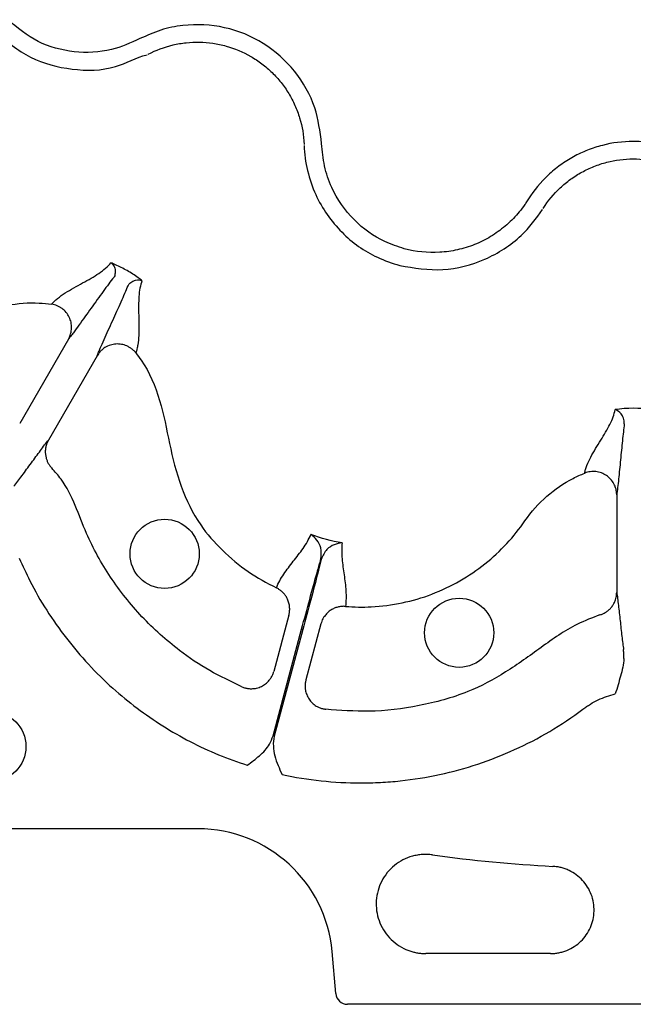
# Model space of a CAD drawing. Extents: x -9359 to 3108, y -963 to 3879.
# Drawn here: x -8871 to -8819, y 1933 to 2018 of the extents above; entities that cross this region are included whole.
import ezdxf

# ---------------------------------------------------------------- set-up
doc = ezdxf.new("R2010")
doc.units = 0
doc.header["$LTSCALE"] = 12
doc.header["$MEASUREMENT"] = 0
doc.layers.add('DUENN-18', color=94, linetype='CONTINUOUS')

msp = doc.modelspace()

# ---------------------------------------------------------------- linework, layer by layer
at = {"layer": 'DUENN-18'}
for p, q in [((-8867.297, 1990.367), (-8871.478, 1983.125)), ((-8864.828, 1988.941), (-8869.009, 1981.699)), ((-8820.234, 1976.993), (-8820.234, 1968.63)), ((-8848.373, 1966.674), (-8849.665, 1961.85)), ((-8849.734, 1956.31), (-8847.281, 1965.463)), ((-8847.17, 1965.433), (-8849.622, 1956.28)), ((-8845.619, 1965.936), (-8846.911, 1961.112)), ((-8856.163, 1948.331), (-8913.362, 1948.331)), ((-8844.345, 1934.185), (-8844.661, 1937.791)), ((-8825.917, 1937.626), (-8836.623, 1937.626)), ((-8794.273, 1933.268), (-8843.345, 1933.268))]:
    msp.add_line(p, q, dxfattribs=at)
for centre, radius in [((-8859.036, 1971.935), 2.969), ((-8833.754, 1965.161), 2.969), ((-8873.951, 1955.398), 3.013)]:
    msp.add_circle(centre, radius, dxfattribs=at)
msp.add_arc((-8818.809, 2071.5), 126.582, 262.17339, 266.87238, dxfattribs=at)
for centre, major_axis, start_param, end_param in [((-8856.166, 1936.781), (-7.804, -8.517), 2.399967, 3.883218), ((-8843.345, 1934.273), (-0.679, -0.741), 5.54156, 7.024811)]:
    msp.add_ellipse(centre, major_axis=major_axis, ratio=0.99972, start_param=start_param, end_param=end_param, dxfattribs=at)
for points, knots in [([(-8861.156, 2016.161), (-8861.957, 2015.802), (-8863.743, 2015.004), (-8866.825, 2014.881), (-8870.01, 2015.728), (-8871.683, 2017.102), (-8872.519, 2017.789)], [0, 0, 0, 0, 0.213309, 0.475504, 0.737753, 1, 1, 1, 1]), ([(-8873.579, 2016.729), (-8872.611, 2015.932), (-8870.675, 2014.338), (-8867.001, 2013.391), (-8863.443, 2013.409), (-8861.484, 2014.546), (-8860.547, 2014.78), (-8860.547, 2014.78)], [0, 0, 0, 0, 0.26457, 0.529176, 0.79378, 0.999996, 1, 1, 1, 1]), ([(-8845.56, 2007.156), (-8845.696, 2008.195), (-8845.989, 2010.427), (-8847.745, 2013.483), (-8850.456, 2015.913), (-8853.842, 2017.306), (-8856.932, 2017.458), (-8859.388, 2016.961), (-8860.567, 2016.427), (-8861.156, 2016.161)], [0, 0, 0, 0, 0.146255, 0.314338, 0.482174, 0.650337, 0.818574, 0.909286, 1, 1, 1, 1]), ([(-8860.462, 2014.825), (-8859.775, 2015.182), (-8859.06, 2015.446), (-8857.945, 2015.707), (-8857.564, 2015.772), (-8856.796, 2015.852), (-8856.413, 2015.868), (-8855.649, 2015.852), (-8855.269, 2015.82), (-8854.51, 2015.708), (-8854.129, 2015.628), (-8853.019, 2015.318), (-8852.315, 2015.022), (-8851.314, 2014.446), (-8850.99, 2014.231), (-8850.38, 2013.768), (-8850.091, 2013.519), (-8849.544, 2012.985), (-8849.287, 2012.699), (-8848.805, 2012.093), (-8848.586, 2011.778), (-8848.19, 2011.125), (-8848.012, 2010.787), (-8847.699, 2010.088), (-8847.563, 2009.724), (-8847.227, 2008.618), (-8847.098, 2007.863), (-8847.064, 2007.089)], [0, 0, 0, 0, 0.125, 0.125, 0.1875, 0.1875, 0.25, 0.25, 0.3125, 0.3125, 0.375, 0.375, 0.5, 0.5, 0.5625, 0.5625, 0.625, 0.625, 0.6875, 0.6875, 0.75, 0.75, 0.8125, 0.8125, 0.875, 0.875, 1, 1, 1, 1]), ([(-8847.06, 2006.993), (-8847.06, 2006.993), (-8847.06, 2006.267), (-8846.825, 2004.819), (-8846.156, 2002.808), (-8845.129, 2001.022), (-8843.483, 1999.056), (-8841.337, 1997.496), (-8839.507, 1996.896), (-8838.856, 1996.682)], [0, 0, 0, 0, 0.000004, 0.154687, 0.309373, 0.449918, 0.590462, 0.854369, 1, 1, 1, 1]), ([(-8838.468, 1998.13), (-8839.031, 1998.315), (-8840.614, 1998.835), (-8842.934, 2000.519), (-8844.601, 2002.901), (-8845.382, 2005.222), (-8845.501, 2006.511), (-8845.56, 2007.156)], [0, 0, 0, 0, 0.144538, 0.40644, 0.684229, 0.841954, 1, 1, 1, 1]), ([(-8809.805, 2002.401), (-8810.29, 2003.161), (-8810.86, 2003.846), (-8811.842, 2004.764), (-8812.191, 2005.051), (-8812.914, 2005.574), (-8813.289, 2005.811), (-8814.069, 2006.238), (-8814.473, 2006.428), (-8815.311, 2006.758), (-8815.737, 2006.895), (-8816.599, 2007.115), (-8817.035, 2007.198), (-8817.919, 2007.309), (-8818.37, 2007.338), (-8819.714, 2007.336), (-8820.596, 2007.225), (-8821.895, 2006.891), (-8822.326, 2006.751), (-8823.155, 2006.423), (-8823.557, 2006.234), (-8824.337, 2005.806), (-8824.713, 2005.567), (-8825.441, 2005.04), (-8825.787, 2004.754), (-8826.76, 2003.843), (-8827.328, 2003.161), (-8827.813, 2002.401)], [0, 0, 0, 0, 0.125, 0.125, 0.1875, 0.1875, 0.25, 0.25, 0.3125, 0.3125, 0.375, 0.375, 0.4375, 0.4375, 0.5, 0.5, 0.625, 0.625, 0.6875, 0.6875, 0.75, 0.75, 0.8125, 0.8125, 0.875, 0.875, 1, 1, 1, 1]), ([(-8826.545, 2001.591), (-8826.128, 2002.244), (-8825.64, 2002.831), (-8824.805, 2003.614), (-8824.508, 2003.86), (-8823.883, 2004.314), (-8823.559, 2004.519), (-8822.889, 2004.887), (-8822.544, 2005.05), (-8821.831, 2005.332), (-8821.461, 2005.453), (-8820.344, 2005.74), (-8819.587, 2005.836), (-8818.432, 2005.837), (-8818.044, 2005.812), (-8817.284, 2005.717), (-8816.909, 2005.646), (-8816.169, 2005.456), (-8815.803, 2005.338), (-8815.083, 2005.054), (-8814.736, 2004.891), (-8814.066, 2004.523), (-8813.743, 2004.319), (-8813.123, 2003.87), (-8812.823, 2003.623), (-8811.979, 2002.834), (-8811.489, 2002.244), (-8811.073, 2001.591)], [0, 0, 0, 0, 0.125, 0.125, 0.1875, 0.1875, 0.25, 0.25, 0.3125, 0.3125, 0.375, 0.375, 0.5, 0.5, 0.5625, 0.5625, 0.625, 0.625, 0.6875, 0.6875, 0.75, 0.75, 0.8125, 0.8125, 0.875, 0.875, 1, 1, 1, 1]), ([(-8827.813, 2002.401), (-8827.882, 2002.292), (-8827.95, 2002.182), (-8828.093, 2001.968), (-8828.166, 2001.862), (-8828.392, 2001.55), (-8828.551, 2001.349), (-8828.884, 2000.959), (-8829.058, 2000.771), (-8829.424, 2000.407), (-8829.615, 2000.232), (-8830.204, 1999.734), (-8830.619, 1999.437), (-8831.275, 1999.042), (-8831.499, 1998.919), (-8831.959, 1998.69), (-8832.196, 1998.584), (-8832.913, 1998.297), (-8833.402, 1998.146), (-8834.398, 1997.924), (-8834.908, 1997.851), (-8836.453, 1997.759), (-8837.469, 1997.862), (-8838.468, 1998.13)], [0, 0, 0, 0, 0.03125, 0.03125, 0.0625, 0.0625, 0.125, 0.125, 0.1875, 0.1875, 0.25, 0.25, 0.375, 0.375, 0.4375, 0.4375, 0.5, 0.5, 0.625, 0.625, 0.75, 0.75, 1, 1, 1, 1]), ([(-8838.856, 1996.682), (-8837.622, 1996.478), (-8835.152, 1996.069), (-8831.462, 1997.057), (-8828.513, 1998.954), (-8827.132, 2000.706), (-8826.596, 2001.51), (-8826.596, 2001.51)], [0, 0, 0, 0, 0.264569, 0.52918, 0.793783, 0.999996, 1, 1, 1, 1]), ([(-8868.74, 1993.362), (-8868.668, 1993.448), (-8868.59, 1993.533), (-8868.417, 1993.699), (-8868.324, 1993.781), (-8868.024, 1994.023), (-8867.801, 1994.179), (-8867.094, 1994.633), (-8866.573, 1994.915), (-8865.578, 1995.464), (-8865.101, 1995.731), (-8864.269, 1996.293), (-8863.911, 1996.589), (-8863.642, 1996.92)], [0, 0, 0, 0, 0.0625, 0.0625, 0.125, 0.125, 0.25, 0.25, 0.5, 0.5, 0.75, 0.75, 1, 1, 1, 1]), ([(-8860.98, 1995.383), (-8861.089, 1995.466), (-8861.498, 1995.78), (-8862.249, 1996.263), (-8863.043, 1996.671), (-8863.516, 1996.868), (-8863.642, 1996.92)], [0, 0, 0, 0, 0.133003, 0.501508, 0.866877, 1, 1, 1, 1]), ([(-8863.642, 1996.92), (-8863.64, 1996.919), (-8863.621, 1996.905), (-8863.521, 1996.827), (-8863.375, 1996.641), (-8863.255, 1996.305), (-8863.307, 1995.987), (-8863.315, 1995.739), (-8863.411, 1995.667), (-8863.411, 1995.667)], [0, 0, 0, 0, 0.007968, 0.069019, 0.372223, 0.658441, 0.857397, 0.99997, 1, 1, 1, 1]), ([(-8863.411, 1995.667), (-8863.679, 1995.322), (-8863.986, 1994.911), (-8864.642, 1994.011), (-8864.993, 1993.523), (-8865.701, 1992.536), (-8866.058, 1992.036), (-8866.56, 1991.346), (-8866.721, 1991.125), (-8866.949, 1990.82), (-8867.023, 1990.722), (-8867.164, 1990.537), (-8867.232, 1990.45), (-8867.297, 1990.367)], [0, 0, 0, 0, 0.25, 0.25, 0.5, 0.5, 0.75, 0.75, 0.875, 0.875, 0.9375, 0.9375, 1, 1, 1, 1]), ([(-8864.828, 1988.941), (-8864.788, 1989.04), (-8864.747, 1989.141), (-8864.657, 1989.357), (-8864.609, 1989.469), (-8864.459, 1989.819), (-8864.349, 1990.069), (-8864.002, 1990.849), (-8863.748, 1991.408), (-8863.247, 1992.515), (-8862.999, 1993.062), (-8862.549, 1994.081), (-8862.346, 1994.552), (-8862.181, 1994.957)], [0, 0, 0, 0, 0.0625, 0.0625, 0.125, 0.125, 0.25, 0.25, 0.5, 0.5, 0.75, 0.75, 1, 1, 1, 1]), ([(-8862.181, 1994.957), (-8862.135, 1995.038), (-8862.082, 1995.104), (-8861.972, 1995.214), (-8861.916, 1995.258), (-8861.748, 1995.367), (-8861.637, 1995.41), (-8861.322, 1995.481), (-8861.132, 1995.455), (-8860.98, 1995.383)], [0, 0, 0, 0, 0.125, 0.125, 0.25, 0.25, 0.5, 0.5, 1, 1, 1, 1]), ([(-8860.98, 1995.383), (-8861.055, 1995.183), (-8861.114, 1994.97), (-8861.199, 1994.516), (-8861.228, 1994.277), (-8861.28, 1993.525), (-8861.274, 1992.979), (-8861.251, 1991.842), (-8861.235, 1991.25), (-8861.274, 1990.411), (-8861.298, 1990.139), (-8861.358, 1989.759), (-8861.382, 1989.637), (-8861.44, 1989.404), (-8861.474, 1989.295), (-8861.512, 1989.19)], [0, 0, 0, 0, 0.125, 0.125, 0.25, 0.25, 0.5, 0.5, 0.75, 0.75, 0.875, 0.875, 0.9375, 0.9375, 1, 1, 1, 1]), ([(-8892.242, 1993.722), (-8891.636, 1993.304), (-8889.472, 1992.006), (-8885.31, 1990.645), (-8879.97, 1990.643), (-8876.714, 1991.668), (-8874.363, 1992.792), (-8872.559, 1993.382), (-8870.353, 1993.537), (-8869.096, 1993.414), (-8868.74, 1993.362)], [0.36342013, 0.36342013, 0.36342013, 0.36342013, 0.3661464, 0.37270901, 0.37927162, 0.38583424, 0.38583424, 0.38968829, 0.39354235, 0.39508699, 0.39508699, 0.39508699, 0.39508699]), ([(-8867.297, 1990.367), (-8867.278, 1990.402), (-8867.232, 1990.484), (-8867.165, 1990.634), (-8867.094, 1990.838), (-8867.045, 1991.067), (-8867.014, 1991.401), (-8867.05, 1991.8), (-8867.212, 1992.268), (-8867.474, 1992.674), (-8867.771, 1992.954), (-8868.04, 1993.128), (-8868.258, 1993.234), (-8868.493, 1993.317), (-8868.657, 1993.347), (-8868.74, 1993.362)], [0, 0, 0, 0, 0.030679, 0.072165, 0.125486, 0.196558, 0.250514, 0.382744, 0.500388, 0.626765, 0.749861, 0.809874, 0.872132, 0.935799, 1, 1, 1, 1]), ([(-8861.512, 1989.19), (-8861.543, 1989.227), (-8861.604, 1989.301), (-8861.705, 1989.403), (-8861.812, 1989.497), (-8861.924, 1989.583), (-8862.04, 1989.659), (-8862.159, 1989.726), (-8862.385, 1989.835), (-8862.743, 1989.942), (-8863.227, 1989.965), (-8863.712, 1989.871), (-8864.075, 1989.702), (-8864.349, 1989.508), (-8864.543, 1989.332), (-8864.708, 1989.136), (-8864.794, 1988.997), (-8864.828, 1988.941)], [0, 0, 0, 0, 0.036768, 0.073484, 0.109985, 0.146106, 0.181684, 0.216562, 0.250593, 0.373883, 0.500481, 0.617897, 0.749887, 0.803863, 0.875118, 0.950118, 1, 1, 1, 1]), ([(-8861.512, 1989.19), (-8861.355, 1988.981), (-8860.434, 1987.765), (-8859.331, 1985.133), (-8858.648, 1981.4), (-8857.756, 1977.723), (-8856.227, 1974.562), (-8854.118, 1972.199), (-8851.943, 1970.344), (-8850.274, 1969.455), (-8849.449, 1969.016)], [0, 0, 0, 0, 0.0320665, 0.1872733, 0.3431401, 0.4987484, 0.6510209, 0.7683032, 0.8855953, 1, 1, 1, 1]), ([(-8822.981, 1978.865), (-8822.963, 1978.972), (-8822.938, 1979.08), (-8822.873, 1979.303), (-8822.834, 1979.417), (-8822.698, 1979.764), (-8822.583, 1980.004), (-8822.201, 1980.727), (-8821.894, 1981.217), (-8821.311, 1982.16), (-8821.034, 1982.615), (-8820.598, 1983.49), (-8820.438, 1983.91), (-8820.374, 1984.316)], [0, 0, 0, 0, 0.0625, 0.0625, 0.125, 0.125, 0.25, 0.25, 0.5, 0.5, 0.75, 0.75, 1, 1, 1, 1]), ([(-8819.58, 1983.089), (-8819.574, 1983.277), (-8819.608, 1983.442), (-8819.71, 1983.727), (-8819.779, 1983.847), (-8820.009, 1984.147), (-8820.196, 1984.268), (-8820.374, 1984.316)], [0, 0, 0, 0, 0.25, 0.25, 0.5, 0.5, 1, 1, 1, 1]), ([(-8819.58, 1983.089), (-8819.634, 1982.663), (-8819.689, 1982.174), (-8819.798, 1981.125), (-8819.852, 1980.566), (-8819.961, 1979.444), (-8820.016, 1978.882), (-8820.098, 1978.104), (-8820.125, 1977.856), (-8820.18, 1977.395), (-8820.207, 1977.185), (-8820.234, 1976.993)], [0, 0, 0, 0, 0.25, 0.25, 0.5, 0.5, 0.75, 0.75, 0.875, 0.875, 1, 1, 1, 1]), ([(-8871.979, 1977.734), (-8871.771, 1977.995), (-8871.53, 1978.315), (-8871.018, 1979.005), (-8870.747, 1979.376), (-8870.211, 1980.109), (-8869.945, 1980.472), (-8869.571, 1980.972), (-8869.45, 1981.132), (-8869.22, 1981.432), (-8869.112, 1981.571), (-8869.009, 1981.699)], [0, 0, 0, 0, 0.25, 0.25, 0.5, 0.5, 0.75, 0.75, 0.875, 0.875, 1, 1, 1, 1]), ([(-8869.009, 1981.699), (-8869.029, 1981.663), (-8869.07, 1981.589), (-8869.123, 1981.473), (-8869.169, 1981.352), (-8869.209, 1981.227), (-8869.254, 1981.038), (-8869.286, 1980.78), (-8869.276, 1980.473), (-8869.223, 1980.189), (-8869.14, 1979.936), (-8869.027, 1979.702), (-8868.891, 1979.491), (-8868.783, 1979.368), (-8868.73, 1979.308)], [0, 0, 0, 0, 0.048514, 0.097936, 0.148191, 0.199194, 0.250852, 0.374094, 0.500531, 0.605851, 0.709217, 0.8098, 0.906908, 1, 1, 1, 1]), ([(-8852.398, 1960.521), (-8853.335, 1960.964), (-8855.207, 1961.85), (-8858.133, 1963.823), (-8861.073, 1966.459), (-8863.765, 1969.862), (-8865.598, 1973.149), (-8866.673, 1976.094), (-8867.606, 1978.044), (-8868.452, 1978.996), (-8868.73, 1979.308)], [0, 0, 0, 0, 0.1213638, 0.2427289, 0.4125911, 0.5824527, 0.749821, 0.8509179, 0.9510901, 1, 1, 1, 1]), ([(-8843.515, 1967.426), (-8842.781, 1967.366), (-8840.258, 1967.324), (-8835.973, 1968.227), (-8831.348, 1970.895), (-8829.04, 1973.411), (-8827.566, 1975.56), (-8826.299, 1976.972), (-8824.466, 1978.21), (-8823.316, 1978.732), (-8822.981, 1978.865)], [0.44675341, 0.44675341, 0.44675341, 0.44675341, 0.44947973, 0.45604235, 0.46260496, 0.46916757, 0.46916757, 0.47302162, 0.47687568, 0.47842034, 0.47842034, 0.47842034, 0.47842034]), ([(-8820.234, 1976.993), (-8820.235, 1977.033), (-8820.237, 1977.127), (-8820.254, 1977.29), (-8820.294, 1977.502), (-8820.366, 1977.725), (-8820.507, 1978.029), (-8820.737, 1978.357), (-8821.111, 1978.681), (-8821.541, 1978.903), (-8821.938, 1978.996), (-8822.258, 1979.012), (-8822.501, 1978.995), (-8822.745, 1978.95), (-8822.902, 1978.894), (-8822.981, 1978.865)], [0, 0, 0, 0, 0.03068, 0.072165, 0.125486, 0.196559, 0.250514, 0.382744, 0.500388, 0.626765, 0.749861, 0.809874, 0.872132, 0.935799, 1, 1, 1, 1]), ([(-8849.449, 1969.016), (-8849.279, 1969.427), (-8849.061, 1969.815), (-8848.561, 1970.567), (-8848.28, 1970.931), (-8847.71, 1971.66), (-8847.419, 1972.026), (-8847.024, 1972.594), (-8846.899, 1972.787), (-8846.673, 1973.181), (-8846.572, 1973.383), (-8846.485, 1973.59)], [0, 0, 0, 0, 0.25, 0.25, 0.5, 0.5, 0.75, 0.75, 0.875, 0.875, 1, 1, 1, 1]), ([(-8845.628, 1971.472), (-8845.598, 1971.815), (-8845.541, 1972.462), (-8845.95, 1973.152), (-8846.294, 1973.468), (-8846.483, 1973.589), (-8846.485, 1973.59)], [0, 0, 0, 0, 0.354701, 0.669434, 0.996357, 1, 1, 1, 1]), ([(-8843.795, 1972.87), (-8843.797, 1972.87), (-8844.025, 1972.86), (-8844.477, 1972.757), (-8845.177, 1972.365), (-8845.452, 1971.776), (-8845.597, 1971.464)], [0, 0, 0, 0, 0.00364, 0.330571, 0.645304, 1, 1, 1, 1]), ([(-8843.795, 1972.87), (-8843.855, 1972.424), (-8843.846, 1971.967), (-8843.769, 1971.048), (-8843.7, 1970.586), (-8843.57, 1969.668), (-8843.51, 1969.213), (-8843.452, 1968.312), (-8843.457, 1967.867), (-8843.515, 1967.426)], [0, 0, 0, 0, 0.25, 0.25, 0.5, 0.5, 0.75, 0.75, 1, 1, 1, 1]), ([(-8871.519, 1971.561), (-8871.225, 1970.915), (-8870.122, 1968.492), (-8867.604, 1964.589), (-8863.721, 1960.38), (-8859.266, 1957.05), (-8855.294, 1954.96), (-8852.773, 1954.082), (-8851.947, 1953.794)], [0, 0, 0, 0, 0.0782377, 0.2932979, 0.5083569, 0.7059687, 0.9035822, 1, 1, 1, 1]), ([(-8847.281, 1965.463), (-8847.046, 1966.335), (-8846.577, 1968.08), (-8846.029, 1970.058), (-8845.739, 1971.082), (-8845.639, 1971.432), (-8845.628, 1971.472)], [0, 0, 0, 0, 0.3795816, 0.7591666, 0.972092, 1, 1, 1, 1]), ([(-8845.597, 1971.464), (-8845.616, 1971.386), (-8845.705, 1971.03), (-8845.969, 1969.987), (-8846.471, 1968.052), (-8846.937, 1966.306), (-8847.17, 1965.433)], [0, 0, 0, 0, 0.053005, 0.240905, 0.620451, 1, 1, 1, 1]), ([(-8848.373, 1966.674), (-8848.362, 1966.718), (-8848.34, 1966.806), (-8848.318, 1966.941), (-8848.305, 1967.081), (-8848.302, 1967.224), (-8848.312, 1967.434), (-8848.359, 1967.712), (-8848.471, 1968.025), (-8848.622, 1968.3), (-8848.796, 1968.53), (-8848.997, 1968.728), (-8849.214, 1968.893), (-8849.372, 1968.975), (-8849.449, 1969.016)], [0, 0, 0, 0, 0.048103, 0.09726, 0.147392, 0.198403, 0.250188, 0.37344, 0.500036, 0.604874, 0.708205, 0.809039, 0.906529, 1, 1, 1, 1]), ([(-8821.672, 1966.699), (-8821.63, 1966.712), (-8821.544, 1966.74), (-8821.419, 1966.791), (-8821.294, 1966.853), (-8821.172, 1966.924), (-8821.052, 1967.005), (-8820.937, 1967.097), (-8820.828, 1967.198), (-8820.725, 1967.308), (-8820.599, 1967.465), (-8820.457, 1967.69), (-8820.343, 1967.956), (-8820.275, 1968.207), (-8820.241, 1968.419), (-8820.236, 1968.561), (-8820.234, 1968.63)], [0, 0, 0, 0, 0.051303, 0.103915, 0.157763, 0.212755, 0.268787, 0.325739, 0.383476, 0.441853, 0.500714, 0.617721, 0.750299, 0.835627, 0.918989, 1, 1, 1, 1]), ([(-8820.234, 1968.63), (-8820.21, 1968.468), (-8820.185, 1968.293), (-8820.136, 1967.919), (-8820.111, 1967.72), (-8820.038, 1967.099), (-8819.989, 1966.652), (-8819.891, 1965.749), (-8819.842, 1965.293), (-8819.743, 1964.439), (-8819.694, 1964.041), (-8819.645, 1963.712)], [0, 0, 0, 0, 0.125, 0.125, 0.25, 0.25, 0.5, 0.5, 0.75, 0.75, 1, 1, 1, 1]), ([(-8843.515, 1967.426), (-8843.563, 1967.428), (-8843.66, 1967.434), (-8843.807, 1967.429), (-8843.957, 1967.414), (-8844.109, 1967.387), (-8844.26, 1967.347), (-8844.41, 1967.295), (-8844.557, 1967.23), (-8844.7, 1967.153), (-8844.883, 1967.035), (-8845.104, 1966.849), (-8845.307, 1966.608), (-8845.453, 1966.367), (-8845.552, 1966.155), (-8845.597, 1966.009), (-8845.619, 1965.936)], [0, 0, 0, 0, 0.051383, 0.104083, 0.158004, 0.213036, 0.269049, 0.325896, 0.383419, 0.441443, 0.499788, 0.616718, 0.749798, 0.835672, 0.919217, 1, 1, 1, 1]), ([(-8821.672, 1966.699), (-8822.328, 1966.45), (-8824.139, 1965.763), (-8826.73, 1963.897), (-8829.709, 1961.741), (-8833.171, 1959.88), (-8837.173, 1958.817), (-8841.294, 1958.297), (-8843.974, 1958.501), (-8845.209, 1958.595)], [0, 0, 0, 0, 0.082234, 0.226792, 0.371653, 0.515008, 0.684975, 0.854941, 1, 1, 1, 1]), ([(-8847.281, 1965.463), (-8847.262, 1965.458), (-8847.225, 1965.448), (-8847.188, 1965.438), (-8847.17, 1965.433)], [0, 0, 0, 0, 0.500009, 1, 1, 1, 1]), ([(-8819.62, 1962.953), (-8819.623, 1963.115), (-8819.63, 1963.514), (-8819.64, 1963.638), (-8819.645, 1963.712)], [0, 0, 0, 0, 0.40594, 1, 1, 1, 1]), ([(-8819.62, 1962.953), (-8819.618, 1962.697), (-8819.658, 1962.446), (-8819.763, 1961.946), (-8819.83, 1961.698), (-8819.97, 1961.195), (-8820.045, 1960.94), (-8820.198, 1960.426), (-8820.276, 1960.166), (-8820.353, 1959.906)], [0, 0, 0, 0, 0.25, 0.25, 0.5, 0.5, 0.75, 0.75, 1, 1, 1, 1]), ([(-8852.398, 1960.521), (-8852.354, 1960.503), (-8852.265, 1960.467), (-8852.126, 1960.425), (-8851.985, 1960.392), (-8851.843, 1960.37), (-8851.701, 1960.358), (-8851.465, 1960.356), (-8851.132, 1960.399), (-8850.731, 1960.542), (-8850.361, 1960.771), (-8850.081, 1961.042), (-8849.88, 1961.328), (-8849.748, 1961.584), (-8849.692, 1961.763), (-8849.665, 1961.85)], [0, 0, 0, 0, 0.0419106, 0.0839429, 0.125943, 0.1677551, 0.209224, 0.2501986, 0.3728778, 0.499959, 0.6177653, 0.7496555, 0.8369659, 0.920601, 1, 1, 1, 1]), ([(-8846.911, 1961.112), (-8846.922, 1961.069), (-8846.944, 1960.98), (-8846.966, 1960.844), (-8846.979, 1960.702), (-8846.982, 1960.556), (-8846.974, 1960.408), (-8846.943, 1960.169), (-8846.853, 1959.842), (-8846.65, 1959.456), (-8846.368, 1959.123), (-8846.062, 1958.889), (-8845.767, 1958.737), (-8845.494, 1958.641), (-8845.304, 1958.61), (-8845.209, 1958.595)], [0, 0, 0, 0, 0.0391, 0.079314, 0.120594, 0.162876, 0.206083, 0.250124, 0.372336, 0.499928, 0.626989, 0.749642, 0.83214, 0.916006, 1, 1, 1, 1]), ([(-8823.13, 1958.596), (-8823.026, 1958.673), (-8822.923, 1958.751), (-8822.711, 1958.898), (-8822.603, 1958.968), (-8822.275, 1959.17), (-8822.049, 1959.293), (-8821.583, 1959.513), (-8821.342, 1959.611), (-8820.853, 1959.779), (-8820.605, 1959.85), (-8820.353, 1959.906)], [0, 0, 0, 0, 0.125, 0.125, 0.25, 0.25, 0.5, 0.5, 0.75, 0.75, 1, 1, 1, 1]), ([(-8848.963, 1952.995), (-8846.735, 1952.513), (-8844.488, 1952.272), (-8841.655, 1952.27), (-8841.087, 1952.285), (-8839.949, 1952.345), (-8839.378, 1952.391), (-8837.675, 1952.573), (-8836.547, 1952.755), (-8833.198, 1953.482), (-8831.056, 1954.195), (-8827.972, 1955.595), (-8826.967, 1956.118), (-8825, 1957.279), (-8824.047, 1957.912), (-8823.13, 1958.596)], [0, 0, 0, 0, 0.25, 0.25, 0.3125, 0.3125, 0.375, 0.375, 0.5, 0.5, 0.75, 0.75, 0.875, 0.875, 1, 1, 1, 1]), ([(-8851.947, 1953.794), (-8851.944, 1953.796), (-8851.585, 1954.054), (-8850.878, 1954.576), (-8850.068, 1955.416), (-8849.823, 1956.071), (-8849.734, 1956.31)], [0, 0, 0, 0, 0.002797, 0.388804, 0.776841, 1, 1, 1, 1]), ([(-8849.622, 1956.28), (-8849.697, 1956.002), (-8849.72, 1955.716), (-8849.694, 1955.145), (-8849.645, 1954.866), (-8849.502, 1954.316), (-8849.407, 1954.046), (-8849.196, 1953.516), (-8849.08, 1953.255), (-8848.963, 1952.995)], [0, 0, 0, 0, 0.25, 0.25, 0.5, 0.5, 0.75, 0.75, 1, 1, 1, 1]), ([(-8836.046, 1946.097), (-8836.119, 1946.106), (-8836.264, 1946.124), (-8836.482, 1946.137), (-8836.7, 1946.139), (-8836.916, 1946.13), (-8837.132, 1946.109), (-8837.347, 1946.078), (-8837.561, 1946.035), (-8837.984, 1945.928), (-8838.598, 1945.688), (-8839.328, 1945.206), (-8839.95, 1944.588), (-8840.428, 1943.855), (-8840.752, 1943.041), (-8840.899, 1942.177), (-8840.872, 1941.301), (-8840.662, 1940.449), (-8840.288, 1939.656), (-8839.757, 1938.959), (-8839.099, 1938.381), (-8838.485, 1938.038), (-8837.997, 1937.849), (-8837.662, 1937.749), (-8837.321, 1937.678), (-8836.974, 1937.634), (-8836.741, 1937.629), (-8836.623, 1937.626)], [0, 0, 0, 0, 0.01579, 0.031455, 0.047037, 0.062576, 0.078116, 0.093697, 0.109361, 0.125149, 0.187585, 0.250019, 0.312426, 0.374834, 0.43727, 0.499709, 0.562228, 0.624751, 0.687235, 0.749721, 0.81214, 0.874559, 0.89982, 0.924823, 0.949739, 0.974741, 1, 1, 1, 1]), ([(-8825.917, 1937.626), (-8825.857, 1937.627), (-8825.736, 1937.629), (-8825.556, 1937.642), (-8825.378, 1937.663), (-8825.201, 1937.693), (-8825.026, 1937.732), (-8824.853, 1937.779), (-8824.682, 1937.834), (-8824.344, 1937.962), (-8823.859, 1938.213), (-8823.293, 1938.668), (-8822.822, 1939.221), (-8822.47, 1939.855), (-8822.242, 1940.544), (-8822.154, 1941.265), (-8822.202, 1941.989), (-8822.392, 1942.689), (-8822.709, 1943.342), (-8823.148, 1943.919), (-8823.687, 1944.405), (-8824.209, 1944.713), (-8824.654, 1944.899), (-8825, 1945.004), (-8825.354, 1945.077), (-8825.594, 1945.097), (-8825.715, 1945.107)], [0, 0, 0, 0, 0.0157189, 0.0313287, 0.0468652, 0.0623648, 0.0778642, 0.0934, 0.1090088, 0.1247263, 0.1872856, 0.2498435, 0.312354, 0.3748659, 0.437345, 0.4998274, 0.5622947, 0.6247655, 0.6872403, 0.7497167, 0.8122178, 0.8747177, 0.9061875, 0.9373604, 0.9685326, 1, 1, 1, 1])]:
    msp.add_open_spline(points, degree=3, knots=knots, dxfattribs=at)
for points in [[(-8817.244, 1984.316), (-8818.281, 1984.466), (-8819.337, 1984.466), (-8820.374, 1984.316)], [(-8843.795, 1972.87), (-8844.711, 1973.03), (-8845.612, 1973.272), (-8846.485, 1973.591)]]:
    msp.add_open_spline(points, degree=3, dxfattribs=at)

doc.saveas('drawing.dxf')
